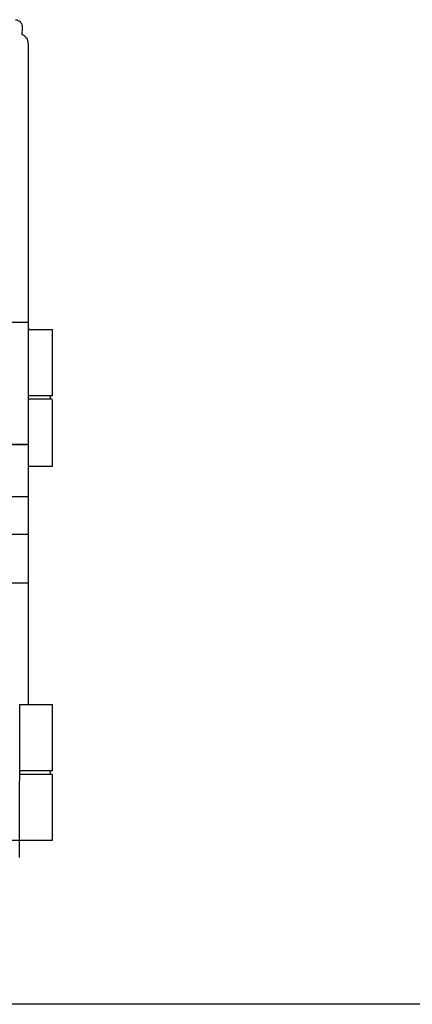
# Model space of a CAD drawing. Units: millimetres. Extents: x 971 to 1339, y 87 to 1406.
# Drawn here: x 1121 to 1121, y 175 to 176 of the extents above; entities that cross this region are included whole.
import ezdxf

# ---------------------------------------------------------------- set-up
doc = ezdxf.new("R2010")
doc.units = ezdxf.units.MM
doc.linetypes.add('CONTINUO', pattern=[0])
for name, color, linetype in [('BASE ELETRICA', 253, 'Continuous'), ('BASE ELÉTRICA 2', 30, 'Continuous'), ('Layout', 4, 'Continuous')]:
    doc.layers.add(name, color=color, linetype=linetype)

# ---------------------------------------------------------------- blocks, each defined once
blk = doc.blocks.new('A$C12DB153C')
at = {"layer": 'BASE ELETRICA'}
for p, q in [((325.96, 742.47), (325.93, 736.28)), ((-324.69, 479.09), (331.56, 479.09)), ((353.2, 412.98), (353.2, 472.38)), ((353.2, 412.98), (331.56, 412.98)), ((352.39, 410.17), (331.56, 410.17)), ((351.37, 411.01), (351.2, 412.98)), ((351.37, 410.98), (351.37, 411.01)), ((353.12, 350.16), (353.12, 409.26)), ((-326.57, 369.38), (330.35, 369.38)), ((331.56, 369.33), (-321.13, 369.33)), ((331.56, 350.16), (353.12, 350.16)), ((331.56, 350.16), (331.56, 137.13)), ((331.56, 322.59), (-326.57, 322.59)), ((323.72, 0), (324.13, 136.76)), ((353.2, 77.35), (353.2, 136.76)), ((323.94, 74.53), (352.39, 74.53)), ((353.2, 77.35), (323.95, 77.35)), ((351.44, 74.53), (351.2, 77.35)), ((351.44, 74.53), (352.39, 74.52)), ((353.12, 15.44), (353.12, 73.63)), ((-326.57, 15.44), (353.12, 15.44))]:
    blk.add_line(p, q, dxfattribs=at)
at = {"layer": 'BASE ELETRICA', "extrusion": (0, 0, -1)}
blk.add_arc((-319.54, 743.04), 6.59, 94.72701, 186.86609, dxfattribs=at)
at = {"layer": 'BASE ELETRICA'}
for points in [[(325.9, 742.23), (325.9, 742.3), (325.9, 742.36), (325.9, 742.43)], [(331.56, 728.24), (331.72, 731.82), (329.22, 735.12), (325.93, 736.28)], [(351.37, 410.98), (351.39, 410.59), (351.72, 410.23), (352.12, 410.17)], [(353.13, 409.26), (353.14, 409.68), (352.81, 410.08), (352.39, 410.15)], [(353.13, 73.63), (353.14, 74.06), (352.81, 74.45), (352.39, 74.52)]]:
    blk.add_open_spline(points, degree=3, dxfattribs=at)
for points, knots in [([(331.56, 728.37), (331.56, 643.48), (331.56, 558.58), (331.56, 351.07), (331.56, 350.68), (331.56, 350.28), (331.56, 349.89), (331.56, 349.85), (331.56, 349.81), (331.56, 349.77)], [0.0000277, 0.0000277, 0.0000277, 0.0000277, 0.4977808, 0.4977808, 0.4977808, 0.9995159, 0.9995159, 0.9995159, 1, 1, 1, 1]), ([(331.56, 472.38), (331.87, 472.38), (332.18, 472.38), (332.5, 472.38), (332.55, 472.38), (332.68, 472.38), (332.88, 472.38), (333.37, 472.38), (330.17, 472.38), (339.49, 472.38), (347.51, 472.38), (352.08, 472.38), (353.18, 472.38), (353.18, 472.38)], [0, 0, 0, 0, 0.001373, 0.001373, 0.001373, 0.044569, 0.055374, 0.066179, 0.163429, 0.487546, 0.757639, 0.768444, 1, 1, 1, 1]), ([(331.56, 288.85), (107.47, 288.85), (-109.55, 288.85), (-326.56, 288.85), (-326.56, 286.81), (-326.56, 282.67), (-326.56, 271.95), (-326.56, 259.22), (-326.56, 249.06), (-326.56, 245.76), (-109.55, 245.76), (107.45, 245.76), (331.56, 245.76), (331.56, 245.84), (331.56, 245.93), (331.56, 246.01)], [0.892938, 0.892938, 0.892938, 0.892938, 1, 1, 1, 1.015619, 1.0316814, 1.063959, 1.0795773, 1.0795773, 1.0795773, 1.17507, 1.17507, 1.17507, 1.1786927, 1.1786927, 1.1786927, 1.1786927]), ([(324.13, 136.76), (325.05, 136.76), (325.96, 136.76), (326.87, 136.76), (326.93, 136.76), (327.06, 136.76), (327.26, 136.76), (327.74, 136.76), (330.17, 136.76), (339.49, 136.76), (347.51, 136.76), (352.08, 136.76), (353.18, 136.76), (353.18, 136.76)], [0, 0, 0, 0, 0.003994, 0.003994, 0.003994, 0.047077, 0.057853, 0.068629, 0.165624, 0.488891, 0.758275, 0.769051, 1, 1, 1, 1])]:
    blk.add_open_spline(points, degree=3, knots=knots, dxfattribs=at)
blk = doc.blocks.new('Paredes')
at = {"layer": 'BASE ELÉTRICA 2', "linetype": 'CONTINUO'}
blk.add_line((689.95366, 282.19617), (675.49366, 282.19617), dxfattribs=at)
blk = doc.blocks.new('BASEc')
at = {"layer": 'BASE ELETRICA'}
blk.add_blockref('Paredes', (1077.60061, 895.28059), dxfattribs=at)
at = {"layer": 'BASE ELETRICA', "linetype": 'CONTINUO', "xscale": 0.001, "yscale": 0.001, "zscale": 0.001}
blk.add_blockref('A$C12DB153C', (1753.93388, 1177.60824), dxfattribs=at)
at = {"layer": 'BASE ELETRICA', "xscale": 0.001, "yscale": 0.001, "zscale": 0.001}
blk.add_blockref('A$C12DB153C', (1753.93388, 1177.60824), dxfattribs=at)

msp = doc.modelspace()

# ---------------------------------------------------------------- block references
at = {"layer": 'Layout'}
msp.add_blockref('BASEc', (-633.2036, -1002.20753, 0), dxfattribs=at)

doc.saveas('drawing.dxf')
